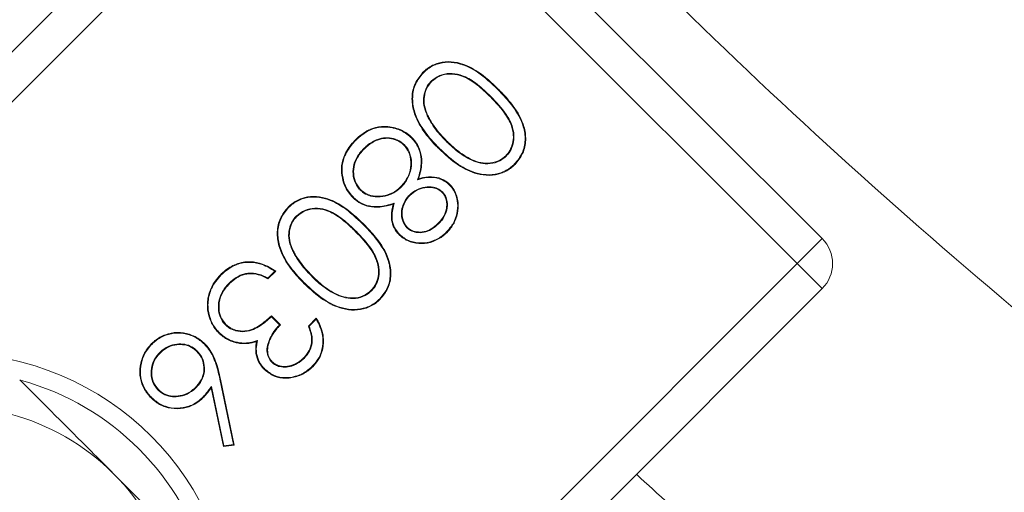
# Model space of a CAD drawing. Extents: x -3680 to -1252, y -318 to 2101.
# Drawn here: x -2166 to -2138, y -217 to -204 of the extents above; entities that cross this region are included whole.
import ezdxf

# ---------------------------------------------------------------- set-up
doc = ezdxf.new("R2010")
doc.units = 0
doc.header["$LTSCALE"] = 5
doc.layers.add('SLD-0', color=7, linetype='Continuous')
doc.styles.add('Brunner 2014', font='arial.ttf', dxfattribs={"height": 35})
doc.dimstyles.new('Brunner 2014', dxfattribs={"dimscale": 5, "dimtxt": 35, "dimasz": 5, "dimexe": 3.175, "dimexo": 0, "dimgap": 0.762, "dimtad": 1, "dimdec": 0, "dimrnd": 1e-08, "dimtxsty": 'Brunner 2014', "dimcen": 0.09, "dimdle": 10, "dimclrd": 7, "dimclre": 7, "dimclrt": 7, "dimadec": 1, "dimazin": 2, "dimtfac": 0.666667, "dimtdec": 0, "dimtmove": 0, "dimatfit": 3, "dimldrblk": 'Filled-1', "dimfxl": 1, "dimtolj": 1, "dimlwd": 5, "dimlwe": 5, "dimarcsym": 0})

# ---------------------------------------------------------------- blocks, each defined once
blk = doc.blocks.new('*D81')
at = {"layer": 'Defpoints', "color": 0, "lineweight": 5, "transparency": 16777216}
for p in [(-2420.911, 134.87), (-2112.316, 134.87), (-2112.316, -301.13)]:
    blk.add_point(p, dxfattribs=at)
at = {"layer": 'SLD-0', "color": 7, "linetype": 'Continuous', "lineweight": 5, "transparency": 16777216}
for p, q in [((-2112.316, 134.87), (-2436.786, 134.87)), ((-2420.911, -276.13), (-2420.911, 109.87)), ((-2112.316, -301.13), (-2436.786, -301.13))]:
    blk.add_line(p, q, dxfattribs=at)
at = {"layer": 'SLD-0', "color": 7, "lineweight": 5, "transparency": 16777216}
for points in [[(-2425.077, 109.87), (-2416.744, 109.87), (-2420.911, 134.87)], [(-2425.077, -276.13), (-2416.744, -276.13), (-2420.911, -301.13)]]:
    blk.add_solid(points, dxfattribs=at)
at = {"layer": 'SLD-0', "color": 7, "lineweight": 5, "transparency": 16777216, "insert": (-2460.485, -83.417), "char_height": 35, "attachment_point": 2, "rotation": 90, "style": 'Brunner 2014'}
blk.add_mtext('\\A1;436', dxfattribs=at)
blk = doc.blocks.new('Filled-1')
at = {"color": 0}
for p, q in [((0, 0), (-1, 0.1667)), ((-1, 0.1667), (-1, -0.1667)), ((-1, 0), (0, 0)), ((-1, -0.1667), (0, 0))]:
    blk.add_line(p, q, dxfattribs=at)
at = {"color": 0, "flags": 128}
blk.add_lwpolyline([(-1, -0.1667), (0, 0), (-1, 0.1667), (-1, -0.1667)], dxfattribs=at)
at = {"color": 0}
blk.add_solid([(-1, -0.1667), (0, 0), (-1, 0.1667), (-1, -0.1667)], dxfattribs=at)

msp = doc.modelspace()

# ---------------------------------------------------------------- linework, layer by layer
at = {"color": 7, "linetype": 'Continuous', "lineweight": 5}
for p, q in [((-2158.129, -196.406), (-2175.911, -214.188)), ((-2143.343, -209.778), (-2156.715, -196.406)), ((-2157.422, -197.113), (-2175.204, -214.895)), ((-2144.05, -210.485), (-2157.422, -197.113)), ((-2154.386, -205.329), (-2154.373, -205.342)), ((-2152.7, -205.764), (-2152.713, -205.777)), ((-2152.505, -205.566), (-2152.492, -205.554)), ((-2154.496, -206.306), (-2154.479, -206.298)), ((-2155.149, -207.123), (-2155.161, -207.136)), ((-2153.964, -207.027), (-2153.951, -207.014)), ((-2156.295, -207.238), (-2156.282, -207.251)), ((-2154.161, -207.222), (-2154.174, -207.235)), ((-2152.266, -207.449), (-2152.279, -207.436)), ((-2156.9, -207.922), (-2156.918, -207.923)), ((-2155.236, -208.325), (-2155.249, -208.313)), ((-2154.77, -208.115), (-2154.742, -208.088)), ((-2156.388, -208.41), (-2156.376, -208.397)), ((-2155.003, -208.548), (-2154.99, -208.561)), ((-2154.069, -208.457), (-2154.082, -208.47)), ((-2155.43, -208.775), (-2155.457, -208.803)), ((-2158.194, -209.137), (-2158.181, -209.15)), ((-2156.313, -209.374), (-2156.3, -209.361)), ((-2154.175, -209.358), (-2154.188, -209.345)), ((-2156.508, -209.571), (-2156.521, -209.584)), ((-2155.278, -209.659), (-2155.291, -209.672)), ((-2155.073, -209.471), (-2155.06, -209.458)), ((-2153.959, -209.599), (-2153.946, -209.611)), ((-2144.05, -210.485), (-2143.342, -209.778)), ((-2158.303, -210.114), (-2158.287, -210.106)), ((-2161.832, -228.267), (-2144.05, -210.485)), ((-2143.342, -211.192), (-2144.05, -210.485)), ((-2159.533, -210.75), (-2159.532, -210.769)), ((-2158.802, -210.698), (-2158.999, -210.894)), ((-2158.774, -210.695), (-2158.996, -210.917)), ((-2157.771, -210.834), (-2157.758, -210.822)), ((-2160.092, -211.035), (-2160.079, -211.048)), ((-2157.969, -211.03), (-2157.981, -211.043)), ((-2161.125, -228.974), (-2143.342, -211.192)), ((-2156.074, -211.257), (-2156.087, -211.244)), ((-2160.198, -212.215), (-2160.186, -212.202)), ((-2158.901, -211.964), (-2158.647, -212.218)), ((-2158.901, -211.989), (-2158.672, -212.218)), ((-2157.853, -212.249), (-2157.631, -212.027)), ((-2157.832, -212.254), (-2157.635, -212.057)), ((-2159.797, -212.719), (-2159.799, -212.737)), ((-2159.296, -212.653), (-2159.319, -212.68)), ((-2162.055, -212.998), (-2162.042, -213.011)), ((-2160.999, -212.949), (-2161.012, -212.962)), ((-2158.889, -213.27), (-2158.876, -213.257)), ((-2157.977, -213.161), (-2157.99, -213.148)), ((-2159.087, -213.465), (-2159.099, -213.478)), ((-2160.356, -213.748), (-2160.338, -213.745)), ((-2160.356, -213.748), (-2159.969, -215.597)), ((-2160.338, -213.745), (-2159.948, -215.613)), ((-2162.103, -214.054), (-2162.09, -214.041)), ((-2161.026, -213.988), (-2161.039, -213.975)), ((-2160.59, -213.952), (-2160.599, -213.996)), ((-2160.253, -215.649), (-2160.599, -213.996)), ((-2160.239, -215.629), (-2160.59, -213.952)), ((-2160.844, -214.263), (-2160.832, -214.276)), ((-2159.948, -215.613), (-2160.253, -215.649)), ((-2160.239, -215.629), (-2160.253, -215.649)), ((-2159.969, -215.597), (-2160.239, -215.629)), ((-2159.969, -215.597), (-2159.948, -215.613))]:
    msp.add_line(p, q, dxfattribs=at)
at = {"color": 7, "linetype": 'Continuous', "lineweight": 5, "flags": 128}
for points in [[(-2154.607, -205.094), (-2154.611, -205.09), (-2154.614, -205.086), (-2154.62, -205.081)], [(-2154.945, -206.934), (-2154.941, -206.93), (-2154.937, -206.927), (-2154.932, -206.921)], [(-2156.52, -207.008), (-2156.524, -207.004), (-2156.528, -207), (-2156.533, -206.995)], [(-2152.031, -207.67), (-2152.027, -207.674), (-2152.023, -207.678), (-2152.018, -207.683)], [(-2153.869, -208.264), (-2153.865, -208.26), (-2153.861, -208.256), (-2153.856, -208.251)], [(-2156.58, -208.61), (-2156.584, -208.614), (-2156.588, -208.618), (-2156.593, -208.623)], [(-2158.414, -208.901), (-2158.418, -208.898), (-2158.422, -208.894), (-2158.427, -208.889)], [(-2160.316, -210.803), (-2160.32, -210.799), (-2160.324, -210.795), (-2160.329, -210.79)], [(-2158.999, -210.894), (-2158.997, -210.906), (-2158.996, -210.917)], [(-2155.838, -211.478), (-2155.834, -211.481), (-2155.83, -211.485), (-2155.825, -211.49)], [(-2160.373, -212.432), (-2160.377, -212.436), (-2160.381, -212.44), (-2160.386, -212.445)], [(-2162.271, -212.758), (-2162.275, -212.754), (-2162.279, -212.75), (-2162.284, -212.745)], [(-2160.793, -212.762), (-2160.789, -212.758), (-2160.786, -212.754), (-2160.78, -212.749)], [(-2157.746, -213.386), (-2157.742, -213.39), (-2157.739, -213.393), (-2157.733, -213.399)], [(-2162.286, -214.264), (-2162.29, -214.268), (-2162.294, -214.271), (-2162.299, -214.277)]]:
    msp.add_lwpolyline(points, dxfattribs=at)
at = {"color": 7, "linetype": 'Continuous', "lineweight": 5}
msp.add_circle((-2167.952, -221.016), 8, dxfattribs=at)
for centre, radius, start, end in [((-2144.05, -210.485), 1, 315, 45), ((-2167.952, -221.016), 7.5, 315.8826, 74.5763), ((-2167.952, -221.016), 6.5, 45, 105), ((-2167.952, -221.016), 6.5, 345, 45)]:
    msp.add_arc(centre, radius, start, end, dxfattribs=at)
for points, knots in [([(-2169.396, -176.693), (-2166.788, -180.404), (-2161.417, -188.046), (-2152.17, -198.575), (-2142.036, -208.449), (-2131.146, -217.384), (-2119.424, -225.463), (-2107.098, -232.489), (-2094.286, -238.423), (-2081.059, -243.26), (-2067.307, -247.011), (-2053.301, -249.57), (-2039.213, -250.93), (-2025.13, -251.11), (-2010.929, -250.094), (-1996.898, -247.878), (-1983.155, -244.498), (-1969.806, -240.006), (-1956.742, -234.348), (-1944.236, -227.613), (-1932.415, -219.891), (-1921.302, -211.239), (-1910.844, -201.577), (-1901.249, -191.058), (-1892.651, -179.859), (-1885.028, -168.016), (-1878.358, -155.437), (-1873.072, -143.002), (-1869.024, -130.962), (-1866.062, -119.478), (-1863.844, -107.738), (-1863.078, -99.803), (-1862.693, -95.815)], [0, 0, 0, 0, 0.032748, 0.067445, 0.101046, 0.134881, 0.16908, 0.203778, 0.237257, 0.270968, 0.305412, 0.34011, 0.37371, 0.407546, 0.441745, 0.476443, 0.510043, 0.543878, 0.578077, 0.612775, 0.64637, 0.679965, 0.714409, 0.749107, 0.782702, 0.816297, 0.850742, 0.885439, 0.913793, 0.942431, 0.97107, 1, 1, 1, 1]), ([(-2154.62, -205.081), (-2154.588, -205.052), (-2154.476, -204.946), (-2154.239, -204.819), (-2153.9, -204.76), (-2153.493, -204.825), (-2152.991, -205.078), (-2152.676, -205.378), (-2152.492, -205.554)], [0, 0, 0, 0, 0.052351, 0.189737, 0.322521, 0.467424, 0.689151, 1, 1, 1, 1]), ([(-2154.607, -205.094), (-2154.576, -205.065), (-2154.464, -204.96), (-2154.23, -204.836), (-2153.898, -204.778), (-2153.496, -204.843), (-2153, -205.094), (-2152.688, -205.392), (-2152.505, -205.566)], [0, 0, 0, 0, 0.052969, 0.189471, 0.321698, 0.46561, 0.687494, 1, 1, 1, 1]), ([(-2154.174, -207.235), (-2154.204, -207.205), (-2154.353, -207.052), (-2154.635, -206.729), (-2154.884, -206.262), (-2154.951, -205.783), (-2154.867, -205.386), (-2154.701, -205.182), (-2154.62, -205.081)], [0, 0, 0, 0, 0.051982, 0.260336, 0.522888, 0.68282, 0.843677, 1, 1, 1, 1]), ([(-2154.161, -207.222), (-2154.191, -207.192), (-2154.34, -207.039), (-2154.62, -206.718), (-2154.866, -206.255), (-2154.932, -205.783), (-2154.849, -205.393), (-2154.687, -205.193), (-2154.607, -205.094)], [0, 0, 0, 0, 0.05259, 0.26339, 0.525808, 0.684936, 0.844995, 1, 1, 1, 1]), ([(-2152.7, -205.764), (-2152.731, -205.734), (-2152.883, -205.584), (-2153.151, -205.346), (-2153.52, -205.144), (-2153.863, -205.094), (-2154.158, -205.152), (-2154.311, -205.271), (-2154.386, -205.329)], [0, 0, 0, 0, 0.065722, 0.329133, 0.551782, 0.703356, 0.855364, 1, 1, 1, 1]), ([(-2152.713, -205.777), (-2152.744, -205.747), (-2152.896, -205.597), (-2153.161, -205.361), (-2153.525, -205.162), (-2153.86, -205.113), (-2154.149, -205.168), (-2154.3, -205.285), (-2154.373, -205.342)], [0, 0, 0, 0, 0.066695, 0.33401, 0.553992, 0.704877, 0.856216, 1, 1, 1, 1]), ([(-2154.386, -205.329), (-2154.415, -205.361), (-2154.496, -205.451), (-2154.582, -205.639), (-2154.619, -205.889), (-2154.578, -206.119), (-2154.519, -206.253), (-2154.496, -206.306)], [0, 0, 0, 0, 0.121987, 0.3449748, 0.57996, 0.8346579, 1, 1, 1, 1]), ([(-2154.373, -205.342), (-2154.402, -205.374), (-2154.483, -205.463), (-2154.566, -205.652), (-2154.6, -205.898), (-2154.558, -206.12), (-2154.501, -206.249), (-2154.479, -206.298)], [0, 0, 0, 0, 0.124666, 0.352014, 0.588591, 0.84268, 1, 1, 1, 1]), ([(-2152.279, -207.436), (-2152.25, -207.405), (-2152.174, -207.319), (-2152.093, -207.143), (-2152.051, -206.903), (-2152.099, -206.597), (-2152.311, -206.193), (-2152.56, -205.936), (-2152.713, -205.777)], [0, 0, 0, 0, 0.0666991, 0.1785723, 0.2979285, 0.4430406, 0.6553932, 1, 1, 1, 1]), ([(-2152.266, -207.449), (-2152.238, -207.418), (-2152.16, -207.331), (-2152.077, -207.152), (-2152.032, -206.908), (-2152.08, -206.595), (-2152.294, -206.185), (-2152.545, -205.925), (-2152.7, -205.764)], [0, 0, 0, 0, 0.065719, 0.178335, 0.29854, 0.444667, 0.656595, 1, 1, 1, 1]), ([(-2152.505, -205.566), (-2152.475, -205.597), (-2152.326, -205.749), (-2152.042, -206.069), (-2151.78, -206.523), (-2151.712, -206.992), (-2151.791, -207.375), (-2151.951, -207.572), (-2152.031, -207.67)], [0, 0, 0, 0, 0.052906, 0.264881, 0.531823, 0.688201, 0.845512, 1, 1, 1, 1]), ([(-2152.492, -205.554), (-2152.462, -205.584), (-2152.313, -205.736), (-2152.027, -206.058), (-2151.762, -206.517), (-2151.694, -206.994), (-2151.774, -207.383), (-2151.937, -207.583), (-2152.018, -207.683)], [0, 0, 0, 0, 0.052291, 0.261797, 0.529508, 0.686576, 0.844561, 1, 1, 1, 1]), ([(-2154.496, -206.306), (-2154.477, -206.344), (-2154.419, -206.459), (-2154.303, -206.639), (-2154.143, -206.841), (-2154.024, -206.965), (-2153.964, -207.027)], [0, 0, 0, 0, 0.141897, 0.426276, 0.712121, 1, 1, 1, 1]), ([(-2154.479, -206.298), (-2154.46, -206.336), (-2154.403, -206.451), (-2154.287, -206.63), (-2154.128, -206.83), (-2154.01, -206.953), (-2153.951, -207.014)], [0, 0, 0, 0, 0.1428855, 0.4292554, 0.7136337, 1, 1, 1, 1]), ([(-2156.533, -206.995), (-2156.502, -206.965), (-2156.359, -206.829), (-2156.092, -206.652), (-2155.685, -206.585), (-2155.312, -206.656), (-2155.059, -206.801), (-2154.951, -206.903), (-2154.932, -206.921)], [0, 0, 0, 0, 0.071567, 0.332784, 0.52126, 0.750078, 0.956336, 1, 1, 1, 1]), ([(-2156.52, -207.008), (-2156.489, -206.978), (-2156.348, -206.844), (-2156.084, -206.669), (-2155.684, -206.604), (-2155.317, -206.674), (-2155.069, -206.817), (-2154.963, -206.917), (-2154.945, -206.934)], [0, 0, 0, 0, 0.072724, 0.333999, 0.522242, 0.751567, 0.957553, 1, 1, 1, 1]), ([(-2155.149, -207.123), (-2155.181, -207.095), (-2155.267, -207.017), (-2155.448, -206.94), (-2155.677, -206.915), (-2155.942, -206.974), (-2156.148, -207.099), (-2156.262, -207.207), (-2156.295, -207.238)], [0, 0, 0, 0, 0.099817, 0.270857, 0.448816, 0.631583, 0.894939, 1, 1, 1, 1]), ([(-2154.932, -206.921), (-2154.903, -206.953), (-2154.815, -207.047), (-2154.699, -207.25), (-2154.63, -207.581), (-2154.675, -207.871), (-2154.73, -208.049), (-2154.742, -208.088)], [0, 0, 0, 0, 0.1025155, 0.3094669, 0.5528002, 0.901979, 1, 1, 1, 1]), ([(-2156.918, -207.923), (-2156.92, -207.881), (-2156.927, -207.73), (-2156.867, -207.445), (-2156.708, -207.18), (-2156.574, -207.038), (-2156.533, -206.995)], [0, 0, 0, 0, 0.123314, 0.43591, 0.827653, 1, 1, 1, 1]), ([(-2156.9, -207.922), (-2156.902, -207.879), (-2156.909, -207.731), (-2156.849, -207.449), (-2156.691, -207.189), (-2156.56, -207.05), (-2156.52, -207.008)], [0, 0, 0, 0, 0.125198, 0.437481, 0.829456, 1, 1, 1, 1]), ([(-2155.161, -207.136), (-2155.193, -207.108), (-2155.279, -207.031), (-2155.457, -206.957), (-2155.682, -206.934), (-2155.941, -206.994), (-2156.141, -207.117), (-2156.252, -207.222), (-2156.282, -207.251)], [0, 0, 0, 0, 0.102091, 0.27344, 0.451547, 0.633803, 0.900058, 1, 1, 1, 1]), ([(-2155.249, -208.313), (-2155.22, -208.281), (-2155.132, -208.187), (-2155.008, -207.986), (-2154.945, -207.696), (-2154.977, -207.405), (-2155.079, -207.224), (-2155.148, -207.151), (-2155.161, -207.136)], [0, 0, 0, 0, 0.098122, 0.295965, 0.536108, 0.76808, 0.953627, 1, 1, 1, 1]), ([(-2155.236, -208.325), (-2155.207, -208.294), (-2155.105, -208.186), (-2154.976, -207.96), (-2154.928, -207.66), (-2154.968, -207.377), (-2155.068, -207.209), (-2155.139, -207.134), (-2155.149, -207.123)], [0, 0, 0, 0, 0.096031, 0.335155, 0.572116, 0.768717, 0.966717, 1, 1, 1, 1]), ([(-2154.945, -206.934), (-2154.916, -206.966), (-2154.828, -207.06), (-2154.714, -207.262), (-2154.648, -207.592), (-2154.697, -207.886), (-2154.755, -208.069), (-2154.77, -208.115)], [0, 0, 0, 0, 0.101355, 0.306034, 0.542252, 0.886205, 1, 1, 1, 1]), ([(-2153.964, -207.027), (-2153.933, -207.057), (-2153.781, -207.206), (-2153.483, -207.454), (-2153.079, -207.652), (-2152.715, -207.676), (-2152.454, -207.605), (-2152.324, -207.497), (-2152.266, -207.449)], [0, 0, 0, 0, 0.065743, 0.329683, 0.596147, 0.74087, 0.885655, 1, 1, 1, 1]), ([(-2153.951, -207.014), (-2153.92, -207.044), (-2153.768, -207.193), (-2153.47, -207.441), (-2153.068, -207.637), (-2152.708, -207.656), (-2152.457, -207.585), (-2152.333, -207.481), (-2152.279, -207.436)], [0, 0, 0, 0, 0.066722, 0.334606, 0.605166, 0.748102, 0.890994, 1, 1, 1, 1]), ([(-2156.295, -207.238), (-2156.324, -207.269), (-2156.43, -207.381), (-2156.559, -207.594), (-2156.609, -207.885), (-2156.57, -208.154), (-2156.469, -208.325), (-2156.398, -208.399), (-2156.388, -208.41)], [0, 0, 0, 0, 0.097955, 0.352822, 0.558578, 0.763843, 0.966955, 1, 1, 1, 1]), ([(-2156.282, -207.251), (-2156.311, -207.282), (-2156.415, -207.392), (-2156.542, -207.602), (-2156.59, -207.886), (-2156.552, -208.15), (-2156.453, -208.316), (-2156.385, -208.387), (-2156.376, -208.397)], [0, 0, 0, 0, 0.100153, 0.355536, 0.561316, 0.766595, 0.969193, 1, 1, 1, 1]), ([(-2152.018, -207.683), (-2152.049, -207.712), (-2152.162, -207.818), (-2152.403, -207.949), (-2152.745, -208.01), (-2153.17, -207.949), (-2153.678, -207.703), (-2153.997, -207.402), (-2154.174, -207.235)], [0, 0, 0, 0, 0.051906, 0.188699, 0.326438, 0.468411, 0.704553, 1, 1, 1, 1]), ([(-2152.031, -207.67), (-2152.062, -207.699), (-2152.173, -207.804), (-2152.412, -207.933), (-2152.749, -207.992), (-2153.168, -207.93), (-2153.67, -207.686), (-2153.986, -207.388), (-2154.161, -207.222)], [0, 0, 0, 0, 0.052514, 0.188922, 0.32604, 0.467199, 0.704079, 1, 1, 1, 1]), ([(-2156.593, -208.623), (-2156.622, -208.592), (-2156.736, -208.472), (-2156.87, -208.237), (-2156.904, -208.019), (-2156.918, -207.923)], [0, 0, 0, 0, 0.1625863, 0.6317869, 1, 1, 1, 1]), ([(-2156.58, -208.61), (-2156.609, -208.579), (-2156.721, -208.46), (-2156.853, -208.229), (-2156.886, -208.016), (-2156.9, -207.922)], [0, 0, 0, 0, 0.165307, 0.632817, 1, 1, 1, 1]), ([(-2154.742, -208.088), (-2154.701, -208.076), (-2154.557, -208.033), (-2154.313, -208.019), (-2154.043, -208.096), (-2153.916, -208.202), (-2153.856, -208.251)], [0, 0, 0, 0, 0.135024, 0.477636, 0.757366, 1, 1, 1, 1]), ([(-2156.376, -208.397), (-2156.344, -208.425), (-2156.261, -208.499), (-2156.072, -208.578), (-2155.818, -208.594), (-2155.538, -208.531), (-2155.354, -208.412), (-2155.265, -208.328), (-2155.249, -208.313)], [0, 0, 0, 0, 0.102936, 0.26466, 0.481762, 0.707166, 0.945906, 1, 1, 1, 1]), ([(-2154.069, -208.457), (-2154.102, -208.429), (-2154.176, -208.366), (-2154.347, -208.312), (-2154.563, -208.313), (-2154.806, -208.382), (-2154.936, -208.492), (-2155.003, -208.548)], [0, 0, 0, 0, 0.124874, 0.282, 0.508411, 0.748557, 1, 1, 1, 1]), ([(-2154.77, -208.115), (-2154.729, -208.103), (-2154.584, -208.058), (-2154.343, -208.034), (-2154.066, -208.104), (-2153.934, -208.211), (-2153.869, -208.264)], [0, 0, 0, 0, 0.132966, 0.473071, 0.74287, 1, 1, 1, 1]), ([(-2153.869, -208.264), (-2153.84, -208.296), (-2153.758, -208.387), (-2153.669, -208.583), (-2153.622, -208.854), (-2153.668, -209.155), (-2153.792, -209.413), (-2153.912, -209.546), (-2153.959, -209.599)], [0, 0, 0, 0, 0.08661, 0.249511, 0.428073, 0.638879, 0.856501, 1, 1, 1, 1]), ([(-2153.856, -208.251), (-2153.827, -208.283), (-2153.744, -208.375), (-2153.653, -208.573), (-2153.604, -208.849), (-2153.649, -209.155), (-2153.775, -209.421), (-2153.897, -209.557), (-2153.946, -209.611)], [0, 0, 0, 0, 0.084969, 0.247407, 0.425472, 0.636639, 0.853741, 1, 1, 1, 1]), ([(-2158.427, -208.889), (-2158.396, -208.859), (-2158.283, -208.754), (-2158.046, -208.627), (-2157.708, -208.567), (-2157.3, -208.632), (-2156.799, -208.885), (-2156.484, -209.186), (-2156.3, -209.361)], [0, 0, 0, 0, 0.052351, 0.189737, 0.322521, 0.467424, 0.689151, 1, 1, 1, 1]), ([(-2156.388, -208.41), (-2156.356, -208.438), (-2156.273, -208.513), (-2156.081, -208.595), (-2155.822, -208.612), (-2155.536, -208.551), (-2155.346, -208.429), (-2155.254, -208.342), (-2155.236, -208.325)], [0, 0, 0, 0, 0.100631, 0.263227, 0.479127, 0.702881, 0.942192, 1, 1, 1, 1]), ([(-2155.003, -208.548), (-2155.032, -208.58), (-2155.119, -208.675), (-2155.208, -208.862), (-2155.239, -209.095), (-2155.197, -209.309), (-2155.113, -209.419), (-2155.073, -209.471)], [0, 0, 0, 0, 0.125644, 0.380106, 0.594857, 0.809918, 1, 1, 1, 1]), ([(-2154.99, -208.561), (-2154.994, -208.565), (-2155.001, -208.573), (-2155.012, -208.584), (-2155.022, -208.596), (-2155.033, -208.608), (-2155.043, -208.62), (-2155.054, -208.633), (-2155.063, -208.645), (-2155.073, -208.658), (-2155.082, -208.671), (-2155.091, -208.685), (-2155.099, -208.698), (-2155.107, -208.712), (-2155.115, -208.726), (-2155.123, -208.74), (-2155.13, -208.754), (-2155.137, -208.768), (-2155.144, -208.783), (-2155.151, -208.797), (-2155.157, -208.812), (-2155.163, -208.827), (-2155.169, -208.842), (-2155.174, -208.857), (-2155.179, -208.872), (-2155.184, -208.887), (-2155.188, -208.903), (-2155.192, -208.918), (-2155.195, -208.934), (-2155.199, -208.949), (-2155.201, -208.965), (-2155.204, -208.981), (-2155.206, -208.997), (-2155.207, -209.013), (-2155.209, -209.029), (-2155.209, -209.045), (-2155.21, -209.058), (-2155.21, -209.071), (-2155.209, -209.085), (-2155.209, -209.101), (-2155.208, -209.116), (-2155.206, -209.132), (-2155.204, -209.148), (-2155.202, -209.164), (-2155.199, -209.18), (-2155.196, -209.195), (-2155.192, -209.211), (-2155.188, -209.227), (-2155.184, -209.242), (-2155.179, -209.257), (-2155.174, -209.272), (-2155.169, -209.287), (-2155.163, -209.302), (-2155.157, -209.317), (-2155.15, -209.331), (-2155.144, -209.343), (-2155.138, -209.355), (-2155.131, -209.367), (-2155.123, -209.38), (-2155.114, -209.394), (-2155.104, -209.406), (-2155.094, -209.419), (-2155.084, -209.431), (-2155.073, -209.444), (-2155.065, -209.453), (-2155.06, -209.458)], [0, 0, 0, 0, 0.016062, 0.032124, 0.048186, 0.064249, 0.080311, 0.096374, 0.112438, 0.128501, 0.144564, 0.160627, 0.17669, 0.192753, 0.208815, 0.224878, 0.240941, 0.257004, 0.273066, 0.289129, 0.305192, 0.321255, 0.337317, 0.35338, 0.369443, 0.385506, 0.401569, 0.417632, 0.433695, 0.449758, 0.465821, 0.481885, 0.497948, 0.514011, 0.530074, 0.546138, 0.562201, 0.570232, 0.586295, 0.602359, 0.618422, 0.634485, 0.650549, 0.666612, 0.682675, 0.698739, 0.714802, 0.730865, 0.746929, 0.762991, 0.779054, 0.795117, 0.81118, 0.827244, 0.843308, 0.859372, 0.867403, 0.883468, 0.899534, 0.915599, 0.931663, 0.947727, 0.96379, 0.979853, 1, 1, 1, 1]), ([(-2154.082, -208.47), (-2154.115, -208.442), (-2154.188, -208.38), (-2154.359, -208.329), (-2154.572, -208.333), (-2154.805, -208.404), (-2154.929, -208.509), (-2154.99, -208.561)], [0, 0, 0, 0, 0.128476, 0.286873, 0.518127, 0.761546, 1, 1, 1, 1]), ([(-2154.188, -209.345), (-2154.159, -209.314), (-2154.07, -209.22), (-2153.996, -209.085), (-2153.966, -208.971), (-2153.958, -208.936), (-2153.955, -208.916), (-2153.953, -208.901), (-2153.951, -208.886), (-2153.949, -208.87), (-2153.948, -208.855), (-2153.947, -208.84), (-2153.947, -208.824), (-2153.947, -208.809), (-2153.947, -208.793), (-2153.948, -208.778), (-2153.949, -208.763), (-2153.95, -208.747), (-2153.952, -208.732), (-2153.954, -208.717), (-2153.957, -208.702), (-2153.96, -208.687), (-2153.964, -208.672), (-2153.968, -208.657), (-2153.973, -208.642), (-2153.978, -208.628), (-2153.984, -208.614), (-2153.99, -208.6), (-2153.997, -208.586), (-2154.004, -208.572), (-2154.012, -208.559), (-2154.02, -208.546), (-2154.028, -208.533), (-2154.037, -208.52), (-2154.047, -208.508), (-2154.057, -208.497), (-2154.068, -208.484), (-2154.077, -208.475), (-2154.082, -208.47)], [0, 0, 0, 0, 0.130881, 0.396325, 0.459273, 0.490724, 0.506446, 0.522168, 0.537891, 0.553613, 0.569336, 0.585058, 0.600781, 0.616503, 0.632226, 0.647949, 0.663671, 0.679394, 0.695117, 0.71084, 0.726563, 0.742286, 0.75801, 0.773734, 0.789459, 0.805183, 0.820907, 0.83663, 0.852353, 0.868076, 0.883799, 0.899523, 0.915247, 0.930971, 0.946697, 0.962422, 0.978145, 1, 1, 1, 1]), ([(-2154.175, -209.358), (-2154.146, -209.327), (-2154.057, -209.233), (-2153.951, -209.04), (-2153.917, -208.81), (-2153.953, -208.602), (-2154.029, -208.507), (-2154.069, -208.457)], [0, 0, 0, 0, 0.127592, 0.386183, 0.642273, 0.811817, 1, 1, 1, 1]), ([(-2158.414, -208.901), (-2158.383, -208.872), (-2158.272, -208.768), (-2158.038, -208.644), (-2157.705, -208.586), (-2157.304, -208.651), (-2156.808, -208.902), (-2156.495, -209.2), (-2156.313, -209.374)], [0, 0, 0, 0, 0.052969, 0.189471, 0.321698, 0.46561, 0.687494, 1, 1, 1, 1]), ([(-2155.457, -208.803), (-2155.498, -208.815), (-2155.672, -208.87), (-2155.958, -208.913), (-2156.3, -208.844), (-2156.491, -208.721), (-2156.579, -208.637), (-2156.593, -208.623)], [0, 0, 0, 0, 0.105256, 0.451675, 0.700569, 0.949969, 1, 1, 1, 1]), ([(-2155.43, -208.775), (-2155.471, -208.788), (-2155.648, -208.845), (-2155.935, -208.896), (-2156.277, -208.832), (-2156.472, -208.713), (-2156.562, -208.627), (-2156.58, -208.61)], [0, 0, 0, 0, 0.104075, 0.454638, 0.696794, 0.939568, 1, 1, 1, 1]), ([(-2155.291, -209.672), (-2155.32, -209.64), (-2155.4, -209.553), (-2155.489, -209.374), (-2155.529, -209.104), (-2155.484, -208.915), (-2155.457, -208.803)], [0, 0, 0, 0, 0.137324, 0.380899, 0.631902, 1, 1, 1, 1]), ([(-2155.278, -209.659), (-2155.307, -209.628), (-2155.386, -209.542), (-2155.472, -209.365), (-2155.511, -209.09), (-2155.461, -208.895), (-2155.43, -208.775)], [0, 0, 0, 0, 0.135278, 0.369814, 0.611065, 1, 1, 1, 1]), ([(-2157.981, -211.043), (-2158.011, -211.012), (-2158.16, -210.86), (-2158.442, -210.536), (-2158.691, -210.069), (-2158.758, -209.59), (-2158.674, -209.193), (-2158.509, -208.989), (-2158.427, -208.889)], [0, 0, 0, 0, 0.051982, 0.260336, 0.522888, 0.68282, 0.843677, 1, 1, 1, 1]), ([(-2157.969, -211.03), (-2157.998, -210.999), (-2158.147, -210.847), (-2158.428, -210.525), (-2158.674, -210.063), (-2158.74, -209.59), (-2158.657, -209.2), (-2158.494, -209), (-2158.414, -208.901)], [0, 0, 0, 0, 0.05259, 0.26339, 0.525808, 0.684936, 0.844995, 1, 1, 1, 1]), ([(-2158.194, -209.137), (-2158.222, -209.169), (-2158.304, -209.258), (-2158.389, -209.447), (-2158.427, -209.696), (-2158.385, -209.926), (-2158.326, -210.061), (-2158.303, -210.114)], [0, 0, 0, 0, 0.121987, 0.344975, 0.57996, 0.834658, 1, 1, 1, 1]), ([(-2158.181, -209.15), (-2158.209, -209.182), (-2158.291, -209.271), (-2158.374, -209.459), (-2158.408, -209.706), (-2158.365, -209.928), (-2158.308, -210.056), (-2158.287, -210.106)], [0, 0, 0, 0, 0.124666, 0.352014, 0.588591, 0.84268, 1, 1, 1, 1]), ([(-2156.508, -209.571), (-2156.538, -209.541), (-2156.691, -209.392), (-2156.958, -209.154), (-2157.328, -208.951), (-2157.67, -208.902), (-2157.965, -208.959), (-2158.119, -209.079), (-2158.194, -209.137)], [0, 0, 0, 0, 0.065722, 0.329133, 0.551782, 0.703356, 0.855364, 1, 1, 1, 1]), ([(-2156.521, -209.584), (-2156.551, -209.554), (-2156.703, -209.405), (-2156.968, -209.169), (-2157.333, -208.97), (-2157.667, -208.92), (-2157.957, -208.976), (-2158.107, -209.093), (-2158.181, -209.15)], [0, 0, 0, 0, 0.066695, 0.33401, 0.553992, 0.704877, 0.856216, 1, 1, 1, 1]), ([(-2156.313, -209.374), (-2156.283, -209.404), (-2156.133, -209.556), (-2155.849, -209.876), (-2155.587, -210.331), (-2155.52, -210.8), (-2155.599, -211.183), (-2155.759, -211.38), (-2155.838, -211.478)], [0, 0, 0, 0, 0.052906, 0.264881, 0.531823, 0.688201, 0.845512, 1, 1, 1, 1]), ([(-2156.3, -209.361), (-2156.27, -209.391), (-2156.12, -209.543), (-2155.834, -209.866), (-2155.569, -210.325), (-2155.502, -210.801), (-2155.582, -211.19), (-2155.745, -211.391), (-2155.825, -211.49)], [0, 0, 0, 0, 0.0522908, 0.2617975, 0.5295085, 0.6865757, 0.8445612, 1, 1, 1, 1]), ([(-2155.073, -209.471), (-2155.04, -209.499), (-2154.964, -209.563), (-2154.793, -209.614), (-2154.587, -209.615), (-2154.362, -209.527), (-2154.242, -209.418), (-2154.175, -209.358)], [0, 0, 0, 0, 0.1281, 0.295403, 0.519214, 0.732857, 1, 1, 1, 1]), ([(-2155.06, -209.458), (-2155.027, -209.486), (-2154.952, -209.549), (-2154.784, -209.596), (-2154.584, -209.596), (-2154.368, -209.508), (-2154.252, -209.403), (-2154.188, -209.345)], [0, 0, 0, 0, 0.1319619, 0.2997062, 0.5231186, 0.7360817, 1, 1, 1, 1]), ([(-2156.087, -211.244), (-2156.058, -211.212), (-2155.981, -211.127), (-2155.901, -210.951), (-2155.858, -210.711), (-2155.906, -210.404), (-2156.119, -210), (-2156.367, -209.743), (-2156.521, -209.584)], [0, 0, 0, 0, 0.066699, 0.178572, 0.297928, 0.443041, 0.655393, 1, 1, 1, 1]), ([(-2156.074, -211.257), (-2156.045, -211.225), (-2155.968, -211.139), (-2155.884, -210.96), (-2155.84, -210.715), (-2155.887, -210.403), (-2156.101, -209.992), (-2156.353, -209.732), (-2156.508, -209.571)], [0, 0, 0, 0, 0.065719, 0.178335, 0.29854, 0.444667, 0.656595, 1, 1, 1, 1]), ([(-2153.946, -209.611), (-2153.978, -209.641), (-2154.089, -209.744), (-2154.324, -209.875), (-2154.654, -209.94), (-2154.984, -209.887), (-2155.189, -209.766), (-2155.279, -209.683), (-2155.291, -209.672)], [0, 0, 0, 0, 0.086052, 0.306691, 0.532652, 0.752073, 0.967388, 1, 1, 1, 1]), ([(-2153.959, -209.599), (-2153.99, -209.628), (-2154.1, -209.73), (-2154.333, -209.859), (-2154.657, -209.921), (-2154.981, -209.869), (-2155.18, -209.75), (-2155.267, -209.669), (-2155.278, -209.659)], [0, 0, 0, 0, 0.0877308, 0.3092681, 0.5356871, 0.7548118, 0.9698495, 1, 1, 1, 1]), ([(-2158.303, -210.114), (-2158.284, -210.152), (-2158.227, -210.266), (-2158.111, -210.446), (-2157.95, -210.648), (-2157.831, -210.772), (-2157.771, -210.834)], [0, 0, 0, 0, 0.141897, 0.426276, 0.712121, 1, 1, 1, 1]), ([(-2158.287, -210.106), (-2158.268, -210.144), (-2158.211, -210.258), (-2158.095, -210.437), (-2157.935, -210.637), (-2157.817, -210.76), (-2157.758, -210.822)], [0, 0, 0, 0, 0.142885, 0.429255, 0.713634, 1, 1, 1, 1]), ([(-2160.329, -210.79), (-2160.298, -210.761), (-2160.171, -210.64), (-2159.901, -210.475), (-2159.514, -210.408), (-2159.12, -210.484), (-2158.897, -210.62), (-2158.774, -210.695)], [0, 0, 0, 0, 0.074948, 0.308792, 0.543554, 0.748146, 1, 1, 1, 1]), ([(-2160.316, -210.803), (-2160.285, -210.774), (-2160.159, -210.654), (-2159.893, -210.492), (-2159.512, -210.426), (-2159.132, -210.501), (-2158.918, -210.629), (-2158.802, -210.698)], [0, 0, 0, 0, 0.077071, 0.313883, 0.551641, 0.758221, 1, 1, 1, 1]), ([(-2160.386, -212.445), (-2160.415, -212.414), (-2160.523, -212.298), (-2160.655, -212.051), (-2160.73, -211.69), (-2160.677, -211.313), (-2160.524, -211.005), (-2160.385, -210.852), (-2160.329, -210.79)], [0, 0, 0, 0, 0.069557, 0.257493, 0.448584, 0.662315, 0.865321, 1, 1, 1, 1]), ([(-2160.373, -212.432), (-2160.402, -212.401), (-2160.509, -212.287), (-2160.638, -212.042), (-2160.712, -211.687), (-2160.659, -211.316), (-2160.508, -211.013), (-2160.37, -210.863), (-2160.316, -210.803)], [0, 0, 0, 0, 0.070647, 0.258763, 0.449846, 0.663494, 0.866332, 1, 1, 1, 1]), ([(-2159.533, -210.75), (-2159.576, -210.757), (-2159.703, -210.776), (-2159.902, -210.866), (-2160.029, -210.979), (-2160.092, -211.035)], [0, 0, 0, 0, 0.200377, 0.605744, 1, 1, 1, 1]), ([(-2159.532, -210.769), (-2159.574, -210.775), (-2159.701, -210.794), (-2159.896, -210.884), (-2160.019, -210.995), (-2160.079, -211.048)], [0, 0, 0, 0, 0.204408, 0.617261, 1, 1, 1, 1]), ([(-2158.999, -210.894), (-2159.037, -210.875), (-2159.125, -210.829), (-2159.301, -210.76), (-2159.446, -210.754), (-2159.533, -210.75)], [0, 0, 0, 0, 0.228243, 0.534935, 1, 1, 1, 1]), ([(-2158.996, -210.917), (-2159.033, -210.897), (-2159.121, -210.85), (-2159.297, -210.78), (-2159.443, -210.773), (-2159.532, -210.769)], [0, 0, 0, 0, 0.227121, 0.532185, 1, 1, 1, 1]), ([(-2158.802, -210.698), (-2158.797, -210.697), (-2158.788, -210.696), (-2158.778, -210.695), (-2158.774, -210.695)], [0, 0, 0, 0, 0.5, 1, 1, 1, 1]), ([(-2157.758, -210.822), (-2157.728, -210.851), (-2157.575, -211.001), (-2157.278, -211.248), (-2156.875, -211.445), (-2156.516, -211.464), (-2156.265, -211.393), (-2156.14, -211.289), (-2156.087, -211.244)], [0, 0, 0, 0, 0.0667217, 0.3346064, 0.6051658, 0.7481024, 0.8909941, 1, 1, 1, 1]), ([(-2160.092, -211.035), (-2160.121, -211.066), (-2160.229, -211.181), (-2160.372, -211.415), (-2160.415, -211.725), (-2160.363, -211.996), (-2160.268, -212.143), (-2160.205, -212.208), (-2160.198, -212.215)], [0, 0, 0, 0, 0.097271, 0.359519, 0.610569, 0.793901, 0.978085, 1, 1, 1, 1]), ([(-2160.079, -211.048), (-2160.108, -211.079), (-2160.215, -211.192), (-2160.355, -211.423), (-2160.395, -211.725), (-2160.346, -212.001), (-2160.241, -212.133), (-2160.186, -212.202)], [0, 0, 0, 0, 0.099474, 0.362285, 0.614112, 0.796265, 1, 1, 1, 1]), ([(-2155.825, -211.49), (-2155.856, -211.52), (-2155.969, -211.626), (-2156.21, -211.756), (-2156.553, -211.818), (-2156.977, -211.756), (-2157.485, -211.51), (-2157.804, -211.21), (-2157.981, -211.043)], [0, 0, 0, 0, 0.0519058, 0.1886985, 0.3264376, 0.4684106, 0.7045526, 1, 1, 1, 1]), ([(-2155.838, -211.478), (-2155.869, -211.507), (-2155.981, -211.612), (-2156.219, -211.74), (-2156.556, -211.799), (-2156.975, -211.737), (-2157.477, -211.493), (-2157.793, -211.195), (-2157.969, -211.03)], [0, 0, 0, 0, 0.052514, 0.188922, 0.32604, 0.467199, 0.704079, 1, 1, 1, 1]), ([(-2157.771, -210.834), (-2157.741, -210.864), (-2157.588, -211.014), (-2157.291, -211.261), (-2156.887, -211.459), (-2156.523, -211.483), (-2156.262, -211.412), (-2156.131, -211.304), (-2156.074, -211.257)], [0, 0, 0, 0, 0.065743, 0.329683, 0.596147, 0.74087, 0.885655, 1, 1, 1, 1]), ([(-2160.198, -212.215), (-2160.166, -212.243), (-2160.083, -212.318), (-2159.895, -212.397), (-2159.65, -212.421), (-2159.345, -212.341), (-2159.107, -212.168), (-2158.952, -212.034), (-2158.901, -211.989)], [0, 0, 0, 0, 0.087198, 0.228665, 0.407033, 0.581295, 0.860806, 1, 1, 1, 1]), ([(-2160.186, -212.202), (-2160.154, -212.23), (-2160.071, -212.304), (-2159.886, -212.38), (-2159.647, -212.403), (-2159.346, -212.321), (-2159.109, -212.146), (-2158.953, -212.01), (-2158.901, -211.964)], [0, 0, 0, 0, 0.087809, 0.226972, 0.402843, 0.574103, 0.855285, 1, 1, 1, 1]), ([(-2158.901, -211.989), (-2158.901, -211.985), (-2158.901, -211.976), (-2158.901, -211.968), (-2158.901, -211.964)], [0, 0, 0, 0, 0.5, 1, 1, 1, 1]), ([(-2157.635, -212.057), (-2157.614, -212.093), (-2157.52, -212.254), (-2157.427, -212.545), (-2157.454, -212.915), (-2157.573, -213.193), (-2157.697, -213.331), (-2157.746, -213.386)], [0, 0, 0, 0, 0.088655, 0.386033, 0.616479, 0.84719, 1, 1, 1, 1]), ([(-2157.631, -212.027), (-2157.61, -212.064), (-2157.514, -212.225), (-2157.412, -212.517), (-2157.43, -212.895), (-2157.548, -213.19), (-2157.679, -213.337), (-2157.733, -213.399)], [0, 0, 0, 0, 0.085823, 0.376795, 0.605983, 0.835502, 1, 1, 1, 1]), ([(-2157.635, -212.057), (-2157.634, -212.052), (-2157.633, -212.042), (-2157.632, -212.032), (-2157.631, -212.027)], [0, 0, 0, 0, 0.5, 1, 1, 1, 1]), ([(-2162.284, -212.745), (-2162.252, -212.716), (-2162.139, -212.61), (-2161.899, -212.476), (-2161.557, -212.407), (-2161.212, -212.465), (-2160.95, -212.595), (-2160.823, -212.711), (-2160.78, -212.749)], [0, 0, 0, 0, 0.076641, 0.279166, 0.484904, 0.691645, 0.897622, 1, 1, 1, 1]), ([(-2162.271, -212.758), (-2162.24, -212.729), (-2162.127, -212.624), (-2161.89, -212.492), (-2161.554, -212.426), (-2161.215, -212.484), (-2160.959, -212.611), (-2160.834, -212.725), (-2160.793, -212.762)], [0, 0, 0, 0, 0.077971, 0.280702, 0.486322, 0.692705, 0.898678, 1, 1, 1, 1]), ([(-2159.799, -212.737), (-2159.841, -212.73), (-2159.939, -212.713), (-2160.135, -212.644), (-2160.286, -212.54), (-2160.375, -212.456), (-2160.386, -212.445)], [0, 0, 0, 0, 0.191848, 0.446983, 0.932512, 1, 1, 1, 1]), ([(-2159.797, -212.719), (-2159.839, -212.712), (-2159.935, -212.695), (-2160.129, -212.626), (-2160.276, -212.524), (-2160.364, -212.442), (-2160.373, -212.432)], [0, 0, 0, 0, 0.19538, 0.450377, 0.9375, 1, 1, 1, 1]), ([(-2158.672, -212.218), (-2158.701, -212.249), (-2158.835, -212.391), (-2158.97, -212.62), (-2159.036, -212.895), (-2159.015, -213.085), (-2158.947, -213.207), (-2158.899, -213.26), (-2158.889, -213.27)], [0, 0, 0, 0, 0.1080137, 0.4941272, 0.6553393, 0.8181816, 0.9648631, 1, 1, 1, 1]), ([(-2158.647, -212.218), (-2158.676, -212.248), (-2158.808, -212.386), (-2158.944, -212.61), (-2159.016, -212.879), (-2159.001, -213.058), (-2158.942, -213.185), (-2158.893, -213.239), (-2158.876, -213.257)], [0, 0, 0, 0, 0.108867, 0.488175, 0.650366, 0.814426, 0.935886, 1, 1, 1, 1]), ([(-2158.672, -212.218), (-2158.668, -212.218), (-2158.659, -212.218), (-2158.651, -212.218), (-2158.647, -212.218)], [0, 0, 0, 0, 0.5, 1, 1, 1, 1]), ([(-2157.99, -213.148), (-2157.961, -213.116), (-2157.876, -213.024), (-2157.778, -212.838), (-2157.748, -212.551), (-2157.814, -212.362), (-2157.853, -212.249)], [0, 0, 0, 0, 0.131905, 0.387418, 0.636126, 1, 1, 1, 1]), ([(-2157.977, -213.161), (-2157.948, -213.129), (-2157.862, -213.036), (-2157.761, -212.846), (-2157.729, -212.556), (-2157.794, -212.366), (-2157.832, -212.254)], [0, 0, 0, 0, 0.130687, 0.389743, 0.642527, 1, 1, 1, 1]), ([(-2157.832, -212.254), (-2157.836, -212.253), (-2157.843, -212.252), (-2157.85, -212.25), (-2157.853, -212.249)], [0, 0, 0, 0, 0.5, 1, 1, 1, 1]), ([(-2162.299, -214.277), (-2162.328, -214.245), (-2162.436, -214.131), (-2162.574, -213.891), (-2162.637, -213.55), (-2162.582, -213.203), (-2162.451, -212.929), (-2162.327, -212.792), (-2162.284, -212.745)], [0, 0, 0, 0, 0.0751056, 0.2765274, 0.47721, 0.6744177, 0.8875555, 1, 1, 1, 1]), ([(-2162.286, -214.264), (-2162.315, -214.233), (-2162.421, -214.12), (-2162.557, -213.883), (-2162.619, -213.548), (-2162.564, -213.207), (-2162.436, -212.939), (-2162.313, -212.804), (-2162.271, -212.758)], [0, 0, 0, 0, 0.076381, 0.277601, 0.47787, 0.674808, 0.888054, 1, 1, 1, 1]), ([(-2160.999, -212.949), (-2161.03, -212.921), (-2161.117, -212.843), (-2161.293, -212.764), (-2161.521, -212.745), (-2161.762, -212.789), (-2161.942, -212.892), (-2162.031, -212.976), (-2162.055, -212.998)], [0, 0, 0, 0, 0.109281, 0.296612, 0.481985, 0.688226, 0.91582, 1, 1, 1, 1]), ([(-2160.793, -212.762), (-2160.764, -212.793), (-2160.634, -212.935), (-2160.464, -213.267), (-2160.393, -213.581), (-2160.356, -213.748)], [0, 0, 0, 0, 0.116945, 0.529383, 1, 1, 1, 1]), ([(-2160.78, -212.749), (-2160.752, -212.78), (-2160.62, -212.923), (-2160.447, -213.257), (-2160.376, -213.575), (-2160.338, -213.745)], [0, 0, 0, 0, 0.1158215, 0.527246, 1, 1, 1, 1]), ([(-2159.319, -212.68), (-2159.36, -212.694), (-2159.44, -212.722), (-2159.601, -212.752), (-2159.721, -212.743), (-2159.799, -212.737)], [0, 0, 0, 0, 0.262141, 0.524901, 1, 1, 1, 1]), ([(-2159.296, -212.653), (-2159.336, -212.667), (-2159.416, -212.696), (-2159.541, -212.723), (-2159.669, -212.732), (-2159.754, -212.724), (-2159.797, -212.719)], [0, 0, 0, 0, 0.250112, 0.500947, 0.747996, 1, 1, 1, 1]), ([(-2159.099, -213.478), (-2159.128, -213.447), (-2159.216, -213.353), (-2159.318, -213.158), (-2159.357, -212.911), (-2159.331, -212.753), (-2159.319, -212.68)], [0, 0, 0, 0, 0.1479346, 0.4460447, 0.7456576, 1, 1, 1, 1]), ([(-2159.087, -213.465), (-2159.116, -213.434), (-2159.202, -213.341), (-2159.301, -213.15), (-2159.339, -212.898), (-2159.31, -212.734), (-2159.296, -212.653)], [0, 0, 0, 0, 0.145647, 0.432656, 0.720766, 1, 1, 1, 1]), ([(-2162.055, -212.998), (-2162.084, -213.029), (-2162.17, -213.123), (-2162.273, -213.318), (-2162.312, -213.58), (-2162.27, -213.849), (-2162.158, -213.986), (-2162.103, -214.054)], [0, 0, 0, 0, 0.109414, 0.327661, 0.552111, 0.780569, 1, 1, 1, 1]), ([(-2162.042, -213.011), (-2162.071, -213.042), (-2162.156, -213.135), (-2162.257, -213.327), (-2162.294, -213.583), (-2162.251, -213.844), (-2162.143, -213.977), (-2162.09, -214.041)], [0, 0, 0, 0, 0.112138, 0.331357, 0.555966, 0.785388, 1, 1, 1, 1]), ([(-2161.012, -212.962), (-2161.043, -212.934), (-2161.128, -212.857), (-2161.301, -212.781), (-2161.523, -212.763), (-2161.758, -212.807), (-2161.933, -212.909), (-2162.019, -212.99), (-2162.042, -213.011)], [0, 0, 0, 0, 0.112029, 0.298748, 0.482047, 0.689834, 0.917837, 1, 1, 1, 1]), ([(-2161.039, -213.975), (-2161.01, -213.944), (-2160.922, -213.849), (-2160.821, -213.66), (-2160.795, -213.413), (-2160.845, -213.179), (-2160.942, -213.037), (-2161.003, -212.972), (-2161.012, -212.962)], [0, 0, 0, 0, 0.113359, 0.343085, 0.554066, 0.762775, 0.965552, 1, 1, 1, 1]), ([(-2161.026, -213.988), (-2160.997, -213.957), (-2160.909, -213.862), (-2160.806, -213.672), (-2160.776, -213.421), (-2160.825, -213.18), (-2160.923, -213.03), (-2160.988, -212.961), (-2160.999, -212.949)], [0, 0, 0, 0, 0.110563, 0.334856, 0.54647, 0.754579, 0.958271, 1, 1, 1, 1]), ([(-2158.889, -213.27), (-2158.857, -213.298), (-2158.791, -213.354), (-2158.647, -213.409), (-2158.469, -213.417), (-2158.26, -213.369), (-2158.096, -213.271), (-2158.008, -213.189), (-2157.977, -213.161)], [0, 0, 0, 0, 0.126503, 0.253377, 0.445284, 0.644207, 0.877599, 1, 1, 1, 1]), ([(-2158.876, -213.257), (-2158.872, -213.261), (-2158.865, -213.268), (-2158.853, -213.279), (-2158.841, -213.29), (-2158.828, -213.3), (-2158.815, -213.309), (-2158.802, -213.318), (-2158.789, -213.326), (-2158.775, -213.334), (-2158.761, -213.342), (-2158.746, -213.349), (-2158.732, -213.355), (-2158.717, -213.361), (-2158.702, -213.367), (-2158.687, -213.372), (-2158.671, -213.376), (-2158.656, -213.38), (-2158.64, -213.383), (-2158.624, -213.386), (-2158.608, -213.388), (-2158.593, -213.39), (-2158.577, -213.391), (-2158.561, -213.392), (-2158.545, -213.393), (-2158.529, -213.393), (-2158.513, -213.392), (-2158.497, -213.392), (-2158.481, -213.391), (-2158.465, -213.389), (-2158.449, -213.387), (-2158.433, -213.385), (-2158.42, -213.383), (-2158.407, -213.381), (-2158.394, -213.379), (-2158.378, -213.376), (-2158.363, -213.372), (-2158.347, -213.368), (-2158.332, -213.363), (-2158.317, -213.358), (-2158.301, -213.353), (-2158.287, -213.348), (-2158.272, -213.342), (-2158.257, -213.335), (-2158.242, -213.329), (-2158.228, -213.322), (-2158.214, -213.315), (-2158.2, -213.307), (-2158.188, -213.301), (-2158.176, -213.294), (-2158.165, -213.287), (-2158.152, -213.279), (-2158.138, -213.27), (-2158.125, -213.261), (-2158.112, -213.252), (-2158.099, -213.242), (-2158.086, -213.232), (-2158.074, -213.223), (-2158.061, -213.212), (-2158.049, -213.202), (-2158.037, -213.192), (-2158.025, -213.181), (-2158.014, -213.17), (-2158.002, -213.159), (-2157.994, -213.151), (-2157.99, -213.148)], [0, 0, 0, 0, 0.016122, 0.032245, 0.04837, 0.064497, 0.080623, 0.096748, 0.112873, 0.128997, 0.145121, 0.161246, 0.17737, 0.193495, 0.20962, 0.225745, 0.24187, 0.257995, 0.274119, 0.290243, 0.306368, 0.322492, 0.338616, 0.354739, 0.370863, 0.386987, 0.40311, 0.419234, 0.435357, 0.45148, 0.467603, 0.483726, 0.499849, 0.507911, 0.524034, 0.540158, 0.556281, 0.572405, 0.588528, 0.604652, 0.620775, 0.636899, 0.653022, 0.669145, 0.685268, 0.701392, 0.717515, 0.733638, 0.749761, 0.757823, 0.773946, 0.790069, 0.806192, 0.822314, 0.838437, 0.85456, 0.870683, 0.886806, 0.902929, 0.919052, 0.935175, 0.951297, 0.96742, 0.98371, 1, 1, 1, 1]), ([(-2157.733, -213.399), (-2157.765, -213.428), (-2157.882, -213.537), (-2158.131, -213.677), (-2158.479, -213.745), (-2158.83, -213.685), (-2159.01, -213.547), (-2159.099, -213.478)], [0, 0, 0, 0, 0.084668, 0.3179349, 0.556547, 0.7779349, 1, 1, 1, 1]), ([(-2157.746, -213.386), (-2157.777, -213.415), (-2157.893, -213.523), (-2158.14, -213.66), (-2158.482, -213.726), (-2158.825, -213.667), (-2159, -213.532), (-2159.087, -213.465)], [0, 0, 0, 0, 0.0862788, 0.3204966, 0.55962, 0.7808595, 1, 1, 1, 1]), ([(-2166.01, -213.766), (-2165.341, -214.435), (-2164.466, -215.31), (-2163.568, -216.208), (-2163.356, -216.42)], [0, 0, 0, 0, 0.764304, 1, 1, 1, 1]), ([(-2162.103, -214.054), (-2162.071, -214.083), (-2161.984, -214.161), (-2161.807, -214.238), (-2161.578, -214.255), (-2161.331, -214.208), (-2161.145, -214.099), (-2161.051, -214.011), (-2161.026, -213.988)], [0, 0, 0, 0, 0.107228, 0.292931, 0.470135, 0.677751, 0.914259, 1, 1, 1, 1]), ([(-2162.09, -214.041), (-2162.058, -214.07), (-2161.974, -214.146), (-2161.802, -214.22), (-2161.58, -214.236), (-2161.34, -214.192), (-2161.156, -214.085), (-2161.064, -213.999), (-2161.039, -213.975)], [0, 0, 0, 0, 0.109865, 0.291868, 0.467463, 0.674973, 0.912176, 1, 1, 1, 1]), ([(-2160.59, -213.952), (-2160.614, -213.986), (-2160.666, -214.058), (-2160.749, -214.163), (-2160.813, -214.229), (-2160.844, -214.263)], [0, 0, 0, 0, 0.3172007, 0.6577749, 1, 1, 1, 1]), ([(-2160.599, -213.996), (-2160.624, -214.03), (-2160.672, -214.096), (-2160.75, -214.19), (-2160.804, -214.247), (-2160.832, -214.276)], [0, 0, 0, 0, 0.350476, 0.674671, 1, 1, 1, 1]), ([(-2160.832, -214.276), (-2160.863, -214.305), (-2160.976, -214.411), (-2161.216, -214.546), (-2161.558, -214.602), (-2161.905, -214.553), (-2162.151, -214.415), (-2162.267, -214.306), (-2162.299, -214.277)], [0, 0, 0, 0, 0.078501, 0.286361, 0.494282, 0.706842, 0.919378, 1, 1, 1, 1]), ([(-2160.844, -214.263), (-2160.876, -214.292), (-2160.987, -214.397), (-2161.223, -214.529), (-2161.559, -214.583), (-2161.9, -214.535), (-2162.141, -214.399), (-2162.255, -214.293), (-2162.286, -214.264)], [0, 0, 0, 0, 0.079898, 0.287029, 0.494801, 0.707527, 0.919806, 1, 1, 1, 1]), ([(-2163.356, -216.42), (-2162.652, -217.124), (-2161.753, -218.022), (-2160.889, -218.887), (-2160.703, -219.073)], [0, 0, 0, 0, 0.784106, 1, 1, 1, 1]), ([(-2148.588, -216.437), (-2147.351, -217.568), (-2143.134, -221.425), (-2135.341, -227.383), (-2125.257, -234.276), (-2114.637, -240.454), (-2103.605, -245.906), (-2092.221, -250.583), (-2080.564, -254.458), (-2068.731, -257.508), (-2056.802, -259.728), (-2044.855, -261.125), (-2032.207, -261.749), (-2018.964, -261.439), (-2005.271, -260.049), (-1992.003, -257.668), (-1979.245, -254.381), (-1966.961, -250.241), (-1955.008, -245.227), (-1943.258, -239.266), (-1931.743, -232.265), (-1921.041, -224.709), (-1914.549, -219.081), (-1911.524, -216.459)], [0, 0, 0, 0, 0.019385, 0.066086, 0.113282, 0.16062, 0.20807, 0.255519, 0.302857, 0.350055, 0.396754, 0.443105, 0.48908, 0.543123, 0.596171, 0.648125, 0.6989, 0.748419, 0.797936, 0.84871, 0.900665, 0.953714, 1, 1, 1, 1])]:
    msp.add_open_spline(points, degree=3, knots=knots, dxfattribs=at)

# ---------------------------------------------------------------- dimensions: what is measured, and where the dimension line sits
at = {"layer": 'SLD-0', "color": 7, "lineweight": 5}
dim = msp.add_linear_dim(base=(-2420.911, 134.87), p1=(-2112.316, -301.13), p2=(-2112.316, 134.87), angle=90, dimstyle='Brunner 2014', dxfattribs=at)
dim.commit()
dim.dimension.update_dxf_attribs({"geometry": '*D81', "text_midpoint": (-2420.911, -83.417), "dimtype": 160})

doc.saveas('drawing.dxf')
